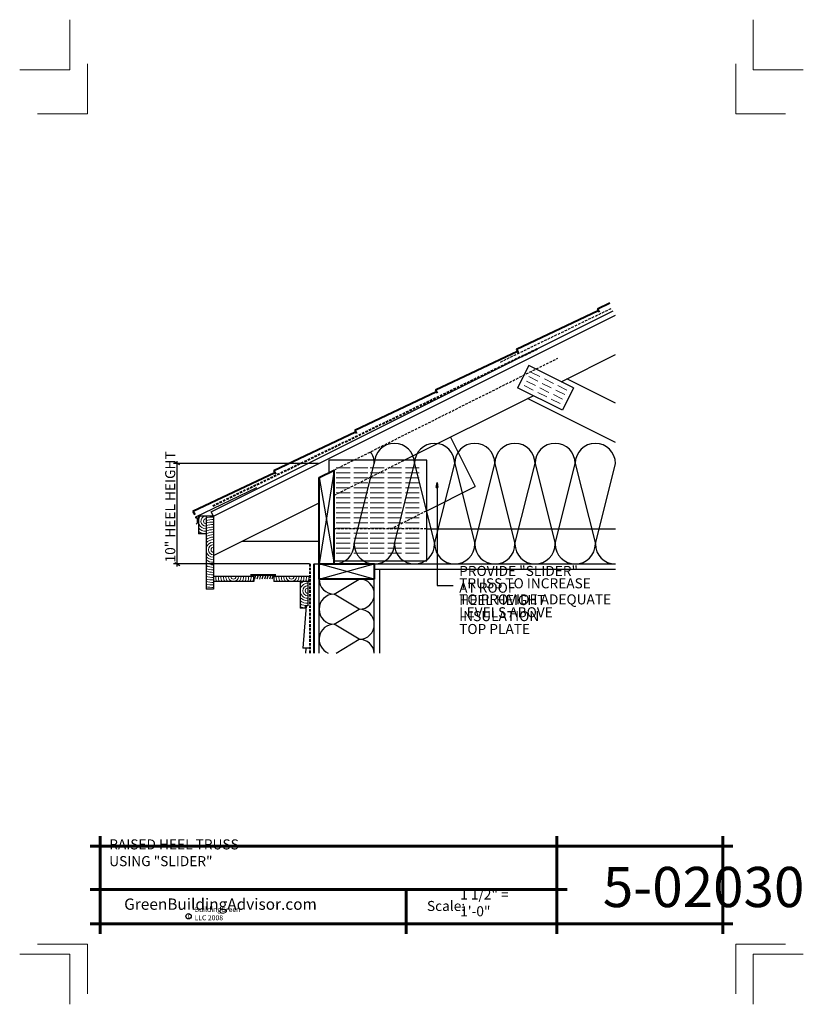
# Model space of a CAD drawing. Extents: x 5293.8 to 5371.8, y 1005.8 to 1103.8.
import ezdxf

# ---------------------------------------------------------------- set-up
doc = ezdxf.new("R2010")
doc.units = 0
doc.header["$MEASUREMENT"] = 0
doc.linetypes.add('HIDDEN', pattern=[0.375, 0.25, -0.125])
for name, color, linetype in [('1', 7, 'Continuous'), ('10', 7, 'Continuous'), ('12-TEXT', 7, 'Continuous'), ('13-LEADER', 7, 'Continuous'), ('2', 7, 'Continuous'), ('3', 7, 'Continuous'), ('4', 7, 'Continuous'), ('5', 7, 'Continuous'), ('8', 7, 'Continuous'), ('LDR', 7, 'Continuous'), ('TITLE-BLOCK', 7, 'Continuous')]:
    doc.layers.add(name, color=color, linetype=linetype)
doc.styles.add('GENERATED_STYLE_1', font='txt', dxfattribs={"width": 0.7})
doc.styles.add('GENERATED_STYLE_2', font='txt', dxfattribs={"width": 1.25})
doc.dimstyles.new('GENERATED_STYLE__1', dxfattribs={"dimtxt": 1, "dimasz": 0.38, "dimexe": 0.18, "dimexo": 0.0625, "dimgap": 0.09, "dimtad": 1, "dimdec": 0, "dimzin": 0, "dimdsep": 46, "dimlunit": 4, "dimtxsty": 'GENERATED_STYLE_2', "dimblk": 'ARROWHEAD_2', "dimblk1": 'ARROWHEAD_2', "dimblk2": 'ARROWHEAD_2', "dimcen": 0.09, "dimclrd": 1, "dimclre": 1, "dimclrt": 1, "dimazin": 0, "dimtfac": 1, "dimtdec": 4, "dimtmove": 0, "dimatfit": 3, "dimfxl": 0, "dimtolj": 1, "dimtzin": 0, "dimarcsym": 0})

# ---------------------------------------------------------------- blocks, each defined once
blk = doc.blocks.new('*D1')
at = {"layer": 'LDR', "color": 1, "linetype": 'Continuous', "lineweight": 25}
for p, q in [((5323.525, 1059.661), (5309.095, 1059.661)), ((5309.72, 1059.517), (5309.22, 1059.806)), ((5309.47, 1059.661), (5309.47, 1059.906)), ((5309.47, 1049.661), (5309.47, 1059.661)), ((5322.65, 1049.661), (5309.095, 1049.661)), ((5309.22, 1049.806), (5309.72, 1049.517)), ((5309.47, 1049.417), (5309.47, 1049.661))]:
    blk.add_line(p, q, dxfattribs=at)
at = {"layer": 'LDR', "color": 1, "lineweight": 25, "insert": (5308.27, 1049.813), "char_height": 1, "attachment_point": 1, "rotation": 90, "style": 'GENERATED_STYLE_1'}
blk.add_mtext('{10" HEEL HEIGHT}', dxfattribs=at)
blk = doc.blocks.new('ARROWHEAD_2')
at = {"color": 0, "linetype": 'Continuous', "lineweight": 0}
for p, q in [((0, 0), (-1, 0)), ((-0.38, -0.66), (0.38, 0.66))]:
    blk.add_line(p, q, dxfattribs=at)

msp = doc.modelspace()

# ---------------------------------------------------------------- linework, layer by layer
at = {"layer": '1', "linetype": 'Continuous'}
for p, q in [((5344.458, 1069.426), (5343.34, 1067.19)), ((5348.93, 1067.19), (5344.458, 1069.426)), ((5347.812, 1064.954), (5343.34, 1067.19)), ((5348.93, 1067.19), (5347.812, 1064.954)), ((5324.552, 1059.99), (5324.552, 1058.746)), ((5334.302, 1059.99), (5324.552, 1059.99)), ((5327.088, 1051.661), (5329.088, 1059.661)), ((5331.088, 1051.661), (5333.088, 1059.661)), ((5333.088, 1059.661), (5335.088, 1051.661)), ((5334.302, 1049.99), (5334.302, 1059.99)), ((5335.088, 1051.661), (5337.088, 1059.661)), ((5337.088, 1059.661), (5339.088, 1051.661)), ((5339.088, 1051.661), (5341.088, 1059.661)), ((5341.088, 1059.661), (5343.088, 1051.661)), ((5343.088, 1051.661), (5345.088, 1059.661)), ((5345.088, 1059.661), (5347.088, 1051.661)), ((5347.088, 1051.661), (5349.088, 1059.661)), ((5349.088, 1059.661), (5351.088, 1051.661)), ((5351.088, 1051.661), (5353.088, 1059.661)), ((5325.088, 1059.014), (5323.588, 1049.661)), ((5323.588, 1058.264), (5325.088, 1049.661)), ((5323.588, 1051.911), (5315.914, 1051.911)), ((5323.588, 1048.161), (5329.088, 1049.661)), ((5329.088, 1048.161), (5323.588, 1049.661)), ((5325.088, 1049.99), (5334.302, 1049.99)), ((5317.275, 1048.536), (5317.15, 1048.161)), ((5317.525, 1048.536), (5317.4, 1048.161)), ((5317.775, 1048.536), (5317.65, 1048.161)), ((5318.025, 1048.536), (5317.9, 1048.161)), ((5318.275, 1048.536), (5318.15, 1048.161)), ((5318.525, 1048.536), (5318.4, 1048.161)), ((5318.775, 1048.536), (5318.65, 1048.161)), ((5319.025, 1048.536), (5318.9, 1048.161)), ((5325.088, 1046.661), (5327.588, 1048.161)), ((5327.588, 1045.161), (5325.088, 1046.661)), ((5325.088, 1043.661), (5327.588, 1045.161)), ((5327.588, 1042.161), (5325.088, 1043.661)), ((5325.303, 1040.791), (5327.588, 1042.161))]:
    msp.add_line(p, q, dxfattribs=at)
for centre, radius, start, end in [((5331.088, 1059.661), 2, 0, 180), ((5335.088, 1059.661), 2, 0, 180), ((5339.088, 1059.661), 2, 0, 180), ((5343.088, 1059.661), 2, 0, 180), ((5347.088, 1059.661), 2, 0, 180), ((5351.088, 1059.661), 2, 0, 180), ((5327.088, 1059.661), 2, 0, 35.63405), ((5325.088, 1051.661), 2, 270, 0), ((5329.088, 1051.661), 2, 180, 0), ((5333.088, 1051.661), 2, 180, 0), ((5337.088, 1051.661), 2, 180, 0), ((5341.088, 1051.661), 2, 180, 0), ((5345.088, 1051.661), 2, 180, 0), ((5349.088, 1051.661), 2, 180, 0), ((5353.088, 1051.661), 2, 180, 270), ((5325.088, 1048.161), 1.5, 180, 270), ((5327.588, 1046.661), 1.5, 270, 90), ((5325.088, 1045.161), 1.5, 90, 270), ((5327.588, 1043.661), 1.5, 270, 90), ((5325.088, 1042.161), 1.5, 90, 246.03698), ((5327.588, 1040.661), 1.5, 4.94459, 90)]:
    msp.add_arc(centre, radius, start, end, dxfattribs=at)
at = {"layer": '10', "color": 31, "linetype": 'Continuous', "lineweight": 5}
for p, q in [((5345.352, 1067.86), (5344.458, 1068.308)), ((5345.576, 1068.308), (5344.681, 1068.755)), ((5344.905, 1066.966), (5344.011, 1067.413)), ((5345.129, 1067.413), (5344.234, 1067.86)), ((5346.694, 1067.19), (5345.799, 1067.637)), ((5346.917, 1067.637), (5346.023, 1068.084)), ((5348.259, 1066.966), (5347.365, 1067.413)), ((5346.247, 1066.295), (5345.352, 1066.742)), ((5346.47, 1066.742), (5345.576, 1067.19)), ((5347.812, 1066.072), (5346.917, 1066.519)), ((5348.036, 1066.519), (5347.141, 1066.966)), ((5347.588, 1065.624), (5346.694, 1066.072)), ((5326.677, 1059.24), (5325.302, 1059.24)), ((5325.302, 1058.74), (5326.677, 1058.74)), ((5328.427, 1059.24), (5327.052, 1059.24)), ((5327.052, 1058.74), (5328.427, 1058.74)), ((5330.052, 1059.24), (5328.677, 1059.24)), ((5328.677, 1058.74), (5330.052, 1058.74)), ((5331.802, 1059.24), (5330.427, 1059.24)), ((5330.427, 1058.74), (5331.802, 1058.74)), ((5333.552, 1059.24), (5332.177, 1059.24)), ((5332.177, 1058.74), (5333.552, 1058.74)), ((5325.302, 1058.24), (5326.677, 1058.24)), ((5325.302, 1057.74), (5326.677, 1057.74)), ((5327.052, 1058.24), (5328.427, 1058.24)), ((5327.052, 1057.74), (5328.427, 1057.74)), ((5328.677, 1058.24), (5330.052, 1058.24)), ((5328.677, 1057.74), (5330.052, 1057.74)), ((5330.427, 1058.24), (5331.802, 1058.24)), ((5330.427, 1057.74), (5331.802, 1057.74)), ((5332.177, 1058.24), (5333.552, 1058.24)), ((5332.177, 1057.74), (5333.552, 1057.74)), ((5325.302, 1057.24), (5326.677, 1057.24)), ((5325.302, 1056.74), (5326.677, 1056.74)), ((5327.052, 1057.24), (5328.427, 1057.24)), ((5327.052, 1056.74), (5328.427, 1056.74)), ((5328.677, 1057.24), (5330.052, 1057.24)), ((5328.677, 1056.74), (5330.052, 1056.74)), ((5330.427, 1057.24), (5331.802, 1057.24)), ((5330.427, 1056.74), (5331.802, 1056.74)), ((5332.177, 1057.24), (5333.552, 1057.24)), ((5332.177, 1056.74), (5333.552, 1056.74)), ((5325.302, 1056.24), (5326.677, 1056.24)), ((5325.302, 1055.74), (5326.677, 1055.74)), ((5327.052, 1056.24), (5328.427, 1056.24)), ((5327.052, 1055.74), (5328.427, 1055.74)), ((5328.677, 1056.24), (5330.052, 1056.24)), ((5328.677, 1055.74), (5330.052, 1055.74)), ((5330.427, 1056.24), (5331.802, 1056.24)), ((5330.427, 1055.74), (5331.802, 1055.74)), ((5332.177, 1056.24), (5333.552, 1056.24)), ((5332.177, 1055.74), (5333.552, 1055.74)), ((5325.302, 1055.24), (5326.677, 1055.24)), ((5325.302, 1054.74), (5326.677, 1054.74)), ((5327.052, 1055.24), (5328.427, 1055.24)), ((5327.052, 1054.74), (5328.427, 1054.74)), ((5328.677, 1055.24), (5330.052, 1055.24)), ((5328.677, 1054.74), (5330.052, 1054.74)), ((5330.427, 1055.24), (5331.802, 1055.24)), ((5330.427, 1054.74), (5331.802, 1054.74)), ((5332.177, 1055.24), (5333.552, 1055.24)), ((5332.177, 1054.74), (5333.552, 1054.74)), ((5325.302, 1054.24), (5326.677, 1054.24)), ((5325.302, 1053.74), (5326.677, 1053.74)), ((5327.052, 1054.24), (5328.427, 1054.24)), ((5327.052, 1053.74), (5328.427, 1053.74)), ((5328.677, 1054.24), (5330.052, 1054.24)), ((5328.677, 1053.74), (5330.052, 1053.74)), ((5330.427, 1054.24), (5331.802, 1054.24)), ((5330.427, 1053.74), (5331.802, 1053.74)), ((5332.177, 1054.24), (5333.552, 1054.24)), ((5332.177, 1053.74), (5333.552, 1053.74)), ((5325.302, 1053.24), (5326.677, 1053.24)), ((5325.302, 1052.74), (5326.677, 1052.74)), ((5327.052, 1053.24), (5328.427, 1053.24)), ((5327.052, 1052.74), (5328.427, 1052.74)), ((5328.677, 1053.24), (5330.052, 1053.24)), ((5328.677, 1052.74), (5330.052, 1052.74)), ((5330.427, 1053.24), (5331.802, 1053.24)), ((5330.427, 1052.74), (5331.802, 1052.74)), ((5332.177, 1053.24), (5333.552, 1053.24)), ((5332.177, 1052.74), (5333.552, 1052.74)), ((5325.302, 1052.24), (5326.677, 1052.24)), ((5325.302, 1051.74), (5326.677, 1051.74)), ((5327.052, 1052.24), (5328.427, 1052.24)), ((5327.052, 1051.74), (5328.427, 1051.74)), ((5328.677, 1052.24), (5330.052, 1052.24)), ((5328.677, 1051.74), (5330.052, 1051.74)), ((5330.427, 1052.24), (5331.802, 1052.24)), ((5330.427, 1051.74), (5331.802, 1051.74)), ((5332.177, 1052.24), (5333.552, 1052.24)), ((5332.177, 1051.74), (5333.552, 1051.74)), ((5325.302, 1051.24), (5326.677, 1051.24)), ((5325.302, 1050.74), (5326.677, 1050.74)), ((5327.052, 1051.24), (5328.427, 1051.24)), ((5327.052, 1050.74), (5328.427, 1050.74)), ((5328.677, 1051.24), (5330.052, 1051.24)), ((5328.677, 1050.74), (5330.052, 1050.74)), ((5330.427, 1051.24), (5331.802, 1051.24)), ((5330.427, 1050.74), (5331.802, 1050.74)), ((5332.177, 1051.24), (5333.552, 1051.24)), ((5332.177, 1050.74), (5333.552, 1050.74))]:
    msp.add_line(p, q, dxfattribs=at)
at = {"layer": '13-LEADER', "color": 1, "linetype": 'Continuous', "lineweight": 25}
for p, q in [((5335.259, 1057.283), (5335.342, 1057.783)), ((5335.342, 1057.783), (5335.425, 1057.283)), ((5335.342, 1057.783), (5335.342, 1057.283)), ((5335.259, 1057.283), (5335.425, 1057.283))]:
    msp.add_line(p, q, dxfattribs=at)
at = {"layer": '13-LEADER', "color": 1, "linetype": 'Continuous', "lineweight": 25, "flags": 128}
msp.add_lwpolyline([(5335.342, 1057.783), (5335.342, 1047.508), (5336.93, 1047.508)], dxfattribs=at)
at = {"layer": '2', "color": 1, "linetype": 'Continuous', "lineweight": 25}
for p, q in [((5312.864, 1054.859), (5352.864, 1074.859)), ((5313.088, 1054.411), (5353.088, 1074.411)), ((5347.7, 1067.805), (5353.088, 1070.498)), ((5353.088, 1065.67), (5348.259, 1068.084)), ((5332.07, 1059.99), (5344.905, 1066.407)), ((5353.088, 1061.757), (5344.346, 1066.128)), ((5336.665, 1062.287), (5339.125, 1057.368)), ((5334.302, 1054.956), (5339.125, 1057.368)), ((5313.088, 1050.498), (5323.588, 1055.748)), ((5313.088, 1054.411), (5312.864, 1054.859)), ((5311.588, 1054.411), (5311.588, 1052.661)), ((5313.088, 1054.411), (5311.588, 1054.411)), ((5312.338, 1054.411), (5312.338, 1047.161)), ((5313.088, 1054.411), (5313.088, 1047.161)), ((5312.338, 1052.661), (5311.588, 1052.661)), ((5334.302, 1053.161), (5353.088, 1053.161)), ((5323.088, 1049.661), (5323.588, 1049.661)), ((5329.088, 1049.661), (5353.088, 1049.661)), ((5329.088, 1049.161), (5353.088, 1049.161)), ((5329.588, 1049.161), (5329.588, 1040.791)), ((5317.088, 1048.411), (5313.088, 1048.411)), ((5317.088, 1047.911), (5313.088, 1047.911)), ((5317.088, 1048.411), (5317.088, 1047.911)), ((5319.088, 1048.411), (5319.088, 1047.911)), ((5322.713, 1048.411), (5319.088, 1048.411)), ((5322.713, 1047.911), (5319.088, 1047.911)), ((5321.713, 1047.911), (5321.713, 1047.388)), ((5322.463, 1047.911), (5322.463, 1045.5)), ((5323.588, 1040.791), (5323.588, 1048.161)), ((5329.088, 1040.791), (5329.088, 1048.161)), ((5313.088, 1047.161), (5312.338, 1047.161)), ((5321.713, 1047.388), (5321.713, 1046.57)), ((5321.713, 1046.822), (5321.713, 1045.25)), ((5322.213, 1045.25), (5321.713, 1045.25)), ((5322.463, 1045.5), (5322.213, 1045.5)), ((5322.213, 1045.5), (5322.213, 1045.25))]:
    msp.add_line(p, q, dxfattribs=at)
at = {"layer": '2', "color": 1, "linetype": 'HIDDEN', "lineweight": 25}
for p, q in [((5325.088, 1056.498), (5332.07, 1059.99)), ((5330.712, 1053.161), (5334.302, 1054.956)), ((5334.302, 1053.161), (5325.088, 1053.161))]:
    msp.add_line(p, q, dxfattribs=at)
at = {"layer": '3', "color": 2, "linetype": 'HIDDEN', "lineweight": 30}
for p, q in [((5341.639, 1069.764), (5352.76, 1075.147)), ((5325.088, 1059.014), (5347.367, 1070.154))]:
    msp.add_line(p, q, dxfattribs=at)
at = {"layer": '3', "color": 2, "linetype": 'Continuous', "lineweight": 30}
for p, q in [((5311.32, 1054.366), (5317.392, 1057.262)), ((5311.456, 1053.709), (5311.368, 1053.621)), ((5311.376, 1054.254), (5311.456, 1054.295)), ((5311.456, 1054.295), (5311.456, 1053.709)), ((5322.292, 1045.5), (5321.963, 1041.281)), ((5322.588, 1041.281), (5321.963, 1041.281)), ((5322.275, 1041.281), (5322.237, 1040.791))]:
    msp.add_line(p, q, dxfattribs=at)
msp.add_arc((5311.348, 1054.31), 0.0625, 116.56495, 296.56495, dxfattribs=at)
at = {"layer": '4', "color": 3, "linetype": 'Continuous', "lineweight": 40}
for p, q in [((5351.29, 1075.05), (5352.54, 1075.642)), ((5343.24, 1071.025), (5351.373, 1074.882)), ((5351.29, 1075.05), (5351.457, 1074.714)), ((5335.19, 1067), (5343.324, 1070.857)), ((5343.24, 1071.025), (5343.407, 1070.689)), ((5327.14, 1062.975), (5335.274, 1066.832)), ((5335.19, 1067), (5335.358, 1066.664)), ((5319.09, 1058.95), (5327.224, 1062.807)), ((5327.14, 1062.975), (5327.308, 1062.639)), ((5311.04, 1054.925), (5319.174, 1058.782)), ((5319.09, 1058.95), (5319.258, 1058.615)), ((5311.04, 1054.925), (5311.208, 1054.59)), ((5323.088, 1040.791), (5323.088, 1049.661)), ((5319.275, 1048.536), (5316.775, 1048.536))]:
    msp.add_line(p, q, dxfattribs=at)
at = {"layer": '4', "color": 3, "linetype": 'HIDDEN', "lineweight": 40}
msp.add_line((5322.713, 1040.791), (5322.713, 1049.661), dxfattribs=at)
at = {"layer": '5', "color": 4, "linetype": 'HIDDEN', "lineweight": 40}
msp.add_line((5313.017, 1055.453), (5345.424, 1071.138), dxfattribs=at)
at = {"layer": '5', "color": 4, "linetype": 'Continuous', "lineweight": 40}
for p, q in [((5323.588, 1058.264), (5325.088, 1059.014)), ((5325.088, 1049.661), (5325.088, 1059.014)), ((5323.588, 1049.661), (5323.588, 1058.264))]:
    msp.add_line(p, q, dxfattribs=at)
at = {"layer": '5', "color": 4, "linetype": 'Continuous', "lineweight": 40, "flags": 128}
msp.add_lwpolyline([(5329.088, 1048.161), (5323.588, 1048.161), (5323.588, 1049.661), (5329.088, 1049.661)], close=True, dxfattribs=at)
at = {"layer": '8', "color": 11, "linetype": 'Continuous', "lineweight": 18}
for centre, radius, start, end in [((5312.338, 1053.916), 0.755, 138.97411, 270), ((5312.338, 1053.916), 0.505, 101.01515, 270), ((5312.338, 1053.916), 0.255, 90, 270), ((5313.088, 1051.08), 3.255, 90, 103.32296), ((5313.088, 1051.08), 3.005, 90, 104.45463), ((5313.088, 1051.08), 2.755, 90, 105.79921), ((5313.088, 1051.08), 2.505, 90, 107.42416), ((5312.338, 1053.916), 1.005, 221.70935, 270), ((5312.338, 1053.916), 1.255, 233.28915, 270), ((5313.088, 1051.08), 2.255, 90, 109.42946), ((5313.088, 1051.08), 2.005, 90, 111.97058), ((5313.088, 1051.08), 1.755, 90, 115.30495), ((5313.088, 1051.08), 1.505, 90, 119.89785), ((5313.088, 1051.08), 1.255, 90, 126.71085), ((5313.088, 1051.08), 1.005, 90, 138.29065), ((5313.088, 1051.08), 0.755, 90, 173.63715), ((5313.088, 1051.08), 0.505, 90, 270), ((5313.088, 1051.08), 0.755, 186.36285, 270), ((5313.088, 1051.08), 0.255, 90, 270), ((5313.088, 1051.08), 1.005, 221.70935, 270), ((5313.088, 1051.08), 1.255, 233.28915, 270), ((5313.088, 1051.08), 1.505, 240.10215, 270), ((5313.088, 1051.08), 1.755, 244.69505, 270), ((5313.088, 1051.08), 2.005, 248.02942, 270), ((5313.088, 1051.08), 2.255, 250.57054, 270), ((5313.088, 1051.08), 2.505, 252.57584, 270), ((5313.088, 1051.08), 2.755, 254.20079, 270), ((5313.088, 1051.08), 3.005, 255.54537, 270), ((5313.088, 1051.08), 3.255, 256.67704, 270), ((5313.088, 1051.08), 3.505, 257.64305, 270), ((5315.065, 1048.411), 1.755, 180, 196.5563), ((5315.065, 1048.411), 1.505, 180, 199.40865), ((5315.065, 1048.411), 1.255, 180, 203.48556), ((5315.065, 1048.411), 1.005, 180, 209.84705), ((5315.065, 1048.411), 0.755, 180, 221.49541), ((5315.065, 1048.411), 0.505, 180, 262.21712), ((5315.065, 1048.411), 0.255, 180, 0), ((5315.065, 1048.411), 0.505, 277.78288, 0), ((5315.065, 1048.411), 0.755, 318.50459, 0), ((5315.065, 1048.411), 1.005, 330.15295, 0), ((5315.065, 1048.411), 1.255, 336.51444, 0), ((5315.065, 1048.411), 1.505, 340.59135, 0), ((5315.065, 1048.411), 1.755, 343.4437, 0), ((5315.065, 1048.411), 2.005, 345.55679, 0), ((5320.833, 1048.411), 1.755, 185.90083, 196.5563), ((5320.833, 1048.411), 1.505, 180, 199.40865), ((5320.833, 1048.411), 1.255, 180, 203.48556), ((5320.833, 1048.411), 1.005, 180, 209.84705), ((5320.833, 1048.411), 0.755, 180, 221.49541), ((5320.833, 1048.411), 0.505, 180, 262.21712), ((5320.833, 1048.411), 0.255, 180, 0), ((5320.833, 1048.411), 0.505, 277.78288, 0), ((5320.833, 1048.411), 0.755, 318.50459, 0), ((5320.833, 1048.411), 1.005, 330.15295, 0), ((5322.463, 1047), 0.755, 90, 270), ((5322.463, 1047), 1.005, 114.81721, 138.29065), ((5320.833, 1048.411), 1.255, 336.51444, 0), ((5320.833, 1048.411), 1.505, 340.59135, 0), ((5320.833, 1048.411), 1.755, 343.4437, 0), ((5313.088, 1051.08), 3.755, 258.47752, 270), ((5322.463, 1047), 0.505, 90, 270), ((5322.463, 1047), 0.255, 90, 270), ((5322.463, 1047), 1.005, 221.70935, 270), ((5322.463, 1047), 1.255, 233.28915, 270), ((5322.463, 1047), 1.505, 240.10215, 270), ((5322.463, 1047), 1.755, 244.69505, 261.8087)]:
    msp.add_arc(centre, radius, start, end, dxfattribs=at)
at = {"layer": 'TITLE-BLOCK', "color": 5, "linetype": 'Continuous', "lineweight": 60}
for p, q in [((5301.789, 1012.834), (5301.789, 1022.584)), ((5347.271, 1012.834), (5347.271, 1022.584)), ((5363.789, 1012.834), (5363.789, 1022.584)), ((5300.789, 1021.584), (5364.789, 1021.584)), ((5300.789, 1017.26), (5348.271, 1017.26)), ((5332.245, 1012.834), (5332.245, 1017.26)), ((5300.789, 1013.834), (5364.789, 1013.834))]:
    msp.add_line(p, q, dxfattribs=at)
at = {"layer": 'TITLE-BLOCK', "color": 11, "linetype": 'Continuous', "lineweight": 18, "flags": 128}
for points in [[(5293.789, 1098.834), (5298.789, 1098.834), (5298.789, 1103.834)], [(5371.789, 1098.834), (5366.789, 1098.834), (5366.789, 1103.834)], [(5295.576, 1094.462), (5300.539, 1094.462), (5300.539, 1099.425)], [(5370.022, 1094.462), (5365.059, 1094.462), (5365.059, 1099.425)], [(5295.576, 1011.827), (5300.539, 1011.827), (5300.539, 1006.864)], [(5370.022, 1011.827), (5365.059, 1011.827), (5365.059, 1006.864)], [(5293.789, 1010.834), (5298.789, 1010.834), (5298.789, 1005.834)], [(5293.789, 1010.834), (5298.789, 1010.834), (5298.789, 1005.834)], [(5293.826, 1010.834), (5298.789, 1010.834), (5298.789, 1005.871)], [(5293.826, 1010.834), (5298.789, 1010.834), (5298.789, 1005.871)], [(5293.826, 1010.834), (5298.789, 1010.834), (5298.789, 1005.871)], [(5293.826, 1010.834), (5298.789, 1010.834), (5298.789, 1005.871)], [(5293.826, 1010.834), (5298.789, 1010.834), (5298.789, 1005.871)], [(5371.789, 1010.834), (5366.789, 1010.834), (5366.789, 1005.834)]]:
    msp.add_lwpolyline(points, dxfattribs=at)
at = {"layer": 'TITLE-BLOCK', "linetype": 'Continuous'}
msp.add_circle((5310.6, 1014.598), 0.266, dxfattribs=at)

# ---------------------------------------------------------------- texts
at = {"layer": '12-TEXT', "color": 2, "linetype": 'Continuous', "lineweight": 30, "char_height": 1, "attachment_point": 7, "style": 'GENERATED_STYLE_1'}
for s, insert in [('{\\W1.000000;PROVIDE "SLIDER" AT ROOF}', (5337.534, 1046.799)), ('{\\W1.000000;TRUSS TO INCREASE HEEL HEIGHT}', (5337.534, 1045.569)), ('{\\W1.000000;TO PROVIDE ADEQUATE INSULATION}', (5337.534, 1043.971)), ('{\\W1.000000;LEVELS ABOVE TOP PLATE}', (5337.534, 1042.688))]:
    msp.add_mtext(s, dxfattribs=dict(at, insert=insert))
at = {"layer": 'TITLE-BLOCK', "color": 3, "linetype": 'Continuous', "lineweight": 40, "insert": (5302.7, 1019.583), "char_height": 1, "attachment_point": 7, "style": 'GENERATED_STYLE_1'}
msp.add_mtext('{\\W1.000000;RAISED HEEL TRUSS USING "SLIDER"}', dxfattribs=at)
at = {"layer": 'TITLE-BLOCK', "color": 2, "linetype": 'Continuous', "lineweight": 30, "attachment_point": 7, "style": 'GENERATED_STYLE_1'}
for s, insert, char_height in [('{\\W1.000000;5-02030}', (5351.832, 1015.51), 4), ('{\\W1.000000;1 1/2" = 1\'-0"}', (5337.633, 1014.598), 1), ('{\\W1.000000;Scale:}', (5334.328, 1015.122), 1)]:
    msp.add_mtext(s, dxfattribs=dict(at, insert=insert, char_height=char_height))
at = {"layer": 'TITLE-BLOCK', "color": 4, "linetype": 'Continuous', "lineweight": 40, "insert": (5304.19, 1015.241), "char_height": 1.125, "attachment_point": 7, "style": 'GENERATED_STYLE_1'}
msp.add_mtext('{\\W1.000000;GreenBuildingAdvisor.com}', dxfattribs=at)
at = {"layer": 'TITLE-BLOCK', "color": 1, "linetype": 'Continuous', "lineweight": 25, "char_height": 0.5, "attachment_point": 7, "style": 'GENERATED_STYLE_1'}
for s, insert in [('{\\W1.000000;BuildingGreen LLC 2008}', (5311.19, 1014.196)), ('{\\W1.000000;c}', (5310.49, 1014.418))]:
    msp.add_mtext(s, dxfattribs=dict(at, insert=insert))

# ---------------------------------------------------------------- dimensions: what is measured, and where the dimension line sits
at = {"layer": 'LDR', "color": 1, "linetype": 'Continuous', "lineweight": 25}
dim = msp.add_linear_dim(base=(5309.47, 1059.661), p1=(5322.713, 1049.661), p2=(5323.588, 1059.661), angle=90, text='\\A1;10" HEEL HEIGHT', dimstyle='GENERATED_STYLE__1', dxfattribs=at)
dim.commit()
dim.dimension.update_dxf_attribs({"geometry": '*D1', "text_midpoint": (5308.77, 1055.332)})

doc.saveas('drawing.dxf')
